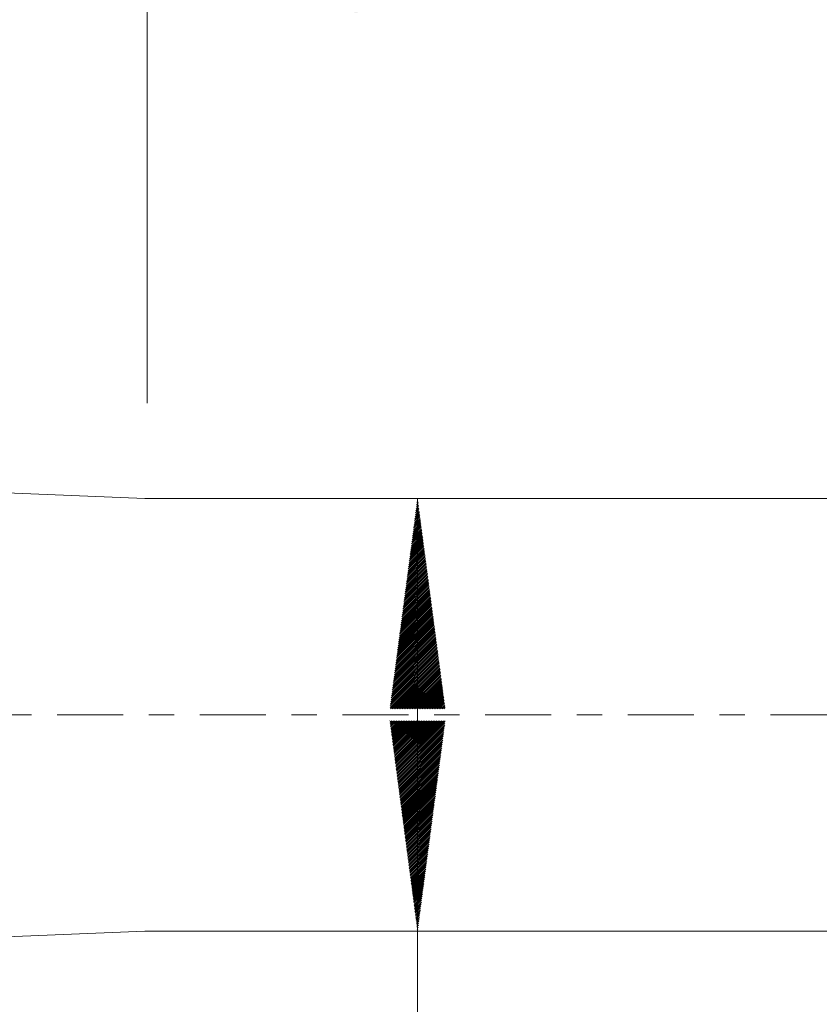
# Model space of a CAD drawing. Units: millimetres. Extents: x -241 to 72, y -45 to 59.
# Drawn here: x 8 to 21, y -5 to 12 of the extents above; entities that cross this region are included whole.
import ezdxf

# ---------------------------------------------------------------- set-up
doc = ezdxf.new("R2010")
doc.units = ezdxf.units.MM
doc.linetypes.add('CENTER', pattern=[47.5, 22, -8.5, 8.5, -8.5])
for name, color, linetype in [('1', 4, 'Continuous'), ('2', 7, 'Continuous'), ('SK2', 7, 'Continuous'), ('SK4', 2, 'CENTER')]:
    doc.layers.add(name, color=color, linetype=linetype)
doc.styles.add('iso_b_vert', font='simplex.shx')
doc.dimstyles.get("Standard").update_dxf_attribs({"dimtxt": 0.18, "dimasz": 0.18, "dimexe": 0.18, "dimexo": 0.0625, "dimgap": 0.09, "dimtad": 1, "dimzin": 0, "dimdsep": 52, "dimtxsty": 'Standard', "dimcen": 0.09, "dimadec": 0, "dimazin": 0, "dimtfac": 1, "dimtdec": 4, "dimtofl": 0, "dimtmove": 0, "dimatfit": 3, "dimfxl": 1, "dimtolj": 1, "dimtzin": 0, "dimarcsym": 0})

# ---------------------------------------------------------------- blocks, each defined once
blk = doc.blocks.new('_U0')
at = {"layer": '2', "lineweight": 13}
for p, q in [((10, 5.1875), (10, 14.147292)), ((34, 5.079428), (34, 14.147292)), ((34, 12.147292), (10, 12.147292))]:
    blk.add_line(p, q, dxfattribs=at)
at = {"layer": '2', "lineweight": 18}
for points in [[(10, 12.147292), (13.499998, 12.608075), (13.500002, 11.686508)], [(34, 12.147292), (30.500002, 11.686508), (30.499998, 12.608075)]]:
    blk.add_solid(points, dxfattribs=at)
at = {"layer": '2', "lineweight": 18, "insert": (20.209229, 13.032406), "char_height": 3, "attachment_point": 7, "line_spacing_factor": 1.084337, "style": 'iso_b_vert'}
blk.add_mtext('\\W0.7167;24', dxfattribs=at)
blk = doc.blocks.new('_U1')
at = {"layer": '2', "lineweight": 13}
for p, q in [((-0.020636, 5.5875), (-0.020636, 24.147292)), ((34, 5.079428), (34, 24.147292)), ((34, 22.147292), (-0.020636, 22.147292))]:
    blk.add_line(p, q, dxfattribs=at)
at = {"layer": '2', "lineweight": 18}
for points in [[(-0.020636, 22.147292), (3.479362, 22.608075), (3.479366, 21.686508)], [(34, 22.147292), (30.500002, 21.686508), (30.499998, 22.608075)]]:
    blk.add_solid(points, dxfattribs=at)
at = {"layer": '2', "lineweight": 18, "insert": (15.198911, 23.032406), "char_height": 3, "attachment_point": 7, "line_spacing_factor": 1.084337, "style": 'iso_b_vert'}
blk.add_mtext('\\W0.7167;34', dxfattribs=at)
blk = doc.blocks.new('_U2')
at = {"layer": 'SK2', "lineweight": 13}
for p, q in [((-36, 1.5875), (-36, 34.147292)), ((34, 5.079428), (34, 34.147292)), ((34, 32.147292), (-36, 32.147292))]:
    blk.add_line(p, q, dxfattribs=at)
at = {"layer": 'SK2', "lineweight": 18}
for points in [[(-36, 32.147292), (-32.500002, 32.608075), (-32.499998, 31.686508)], [(34, 32.147292), (30.500002, 31.686508), (30.499998, 32.608075)]]:
    blk.add_solid(points, dxfattribs=at)
at = {"layer": 'SK2', "lineweight": 18, "insert": (-2.632828, 33.032406), "char_height": 3, "attachment_point": 7, "line_spacing_factor": 1.084337, "style": 'iso_b_vert'}
blk.add_mtext('\\W0.6740;70', dxfattribs=at)

msp = doc.modelspace()

# ---------------------------------------------------------------- hatches: boundary and pattern name
at = {"layer": 'SK2', "lineweight": 13}
h = msp.add_hatch(dxfattribs=at)
h.set_pattern_fill('ANSI31', color=256, scale=0.0062, style=0)
h.paths.add_polyline_path([(14.5, 3.6), (14.961, 0.1), (14.039, 0.1)])
h = msp.add_hatch(dxfattribs=at)
h.set_pattern_fill('ANSI31', color=256, scale=0.0062, style=0)
h.paths.add_polyline_path([(14.5, -3.6), (14.039, -0.1), (14.961, -0.1)])

# ---------------------------------------------------------------- linework, layer by layer
at = {"layer": '1', "lineweight": 18}
for p, q in [((9.959, 3.601), (0, 3.999)), ((23.556, 3.6), (9.999, 3.6)), ((0, -3.999), (9.959, -3.601)), ((9.999, -3.6), (23.603, -3.6))]:
    msp.add_line(p, q, dxfattribs=at)
for centre, start, end in [((9.999, 4.6), 267.7094, 270), ((9.999, -4.6), 90, 92.2906)]:
    msp.add_arc(centre, 1, start, end, dxfattribs=at)
at = {"layer": 'SK2', "lineweight": 13}
for p, q in [((11.588, 3.6), (16.5, 3.6)), ((14.5, 3.6), (14.5, -33.6)), ((11.588, -3.6), (16.5, -3.6))]:
    msp.add_line(p, q, dxfattribs=at)
at = {"layer": 'SK4', "lineweight": 18, "ltscale": 0.05}
msp.add_line((-39, 0), (37, 0), dxfattribs=at)

# ---------------------------------------------------------------- dimensions: what is measured, and where the dimension line sits
at = {"layer": '2', "lineweight": 18}
for base, p2, picture, middle in [((-0.021, 22.147), (-0.021, 4), '_U1', (16.99, 22.147)), ((10, 12.147), (10, 3.6), '_U0', (22, 12.147))]:
    dim = msp.add_linear_dim(base=base, p1=(34, 3.492), p2=p2, dimstyle='Standard', override={"dimtxt": 3, "dimasz": 3.5, "dimexe": 2, "dimexo": 1.5875, "dimgap": 1.5, "dimtad": 1, "dimtih": 1, "dimtoh": 0, "dimdec": 2, "dimlfac": 1, "dimzin": 8, "dimdsep": 46, "dimlunit": 2, "dimpost": '', "dimtxsty": 'iso_b_vert', "dimsah": 1, "dimse1": 0, "dimse2": 0, "dimsd1": 0, "dimsd2": 0, "dimclrd": 2, "dimclre": 2, "dimclrt": 2, "dimtol": 0, "dimtm": -0.1, "dimtfac": 1.166667, "dimtdec": 2, "dimtofl": 1, "dimtmove": 0, "dimtzin": 8, "dimlwd": 13, "dimlwe": 13}, dxfattribs=at)
    dim.commit()
    dim.dimension.update_dxf_attribs({"geometry": picture, "text_midpoint": middle})
at = {"layer": 'SK2', "lineweight": 18}
dim = msp.add_linear_dim(base=(-36, 32.147), p1=(34, 3.492), p2=(-36, 0), dimstyle='Standard', override={"dimtxt": 3, "dimasz": 3.5, "dimexe": 2, "dimexo": 1.5875, "dimgap": 1.5, "dimtad": 1, "dimtih": 1, "dimtoh": 0, "dimdec": 2, "dimlfac": 1, "dimzin": 8, "dimdsep": 46, "dimlunit": 2, "dimpost": '', "dimtxsty": 'iso_b_vert', "dimsah": 1, "dimse1": 0, "dimse2": 0, "dimsd1": 0, "dimsd2": 0, "dimclrd": 2, "dimclre": 2, "dimclrt": 2, "dimtol": 0, "dimtm": -0.1, "dimtfac": 1.166667, "dimtdec": 2, "dimtofl": 1, "dimtmove": 0, "dimtzin": 8, "dimlwd": 13, "dimlwe": 13}, dxfattribs=at)
dim.commit()
dim.dimension.update_dxf_attribs({"geometry": '_U2', "text_midpoint": (-1, 32.147)})

doc.saveas('drawing.dxf')
